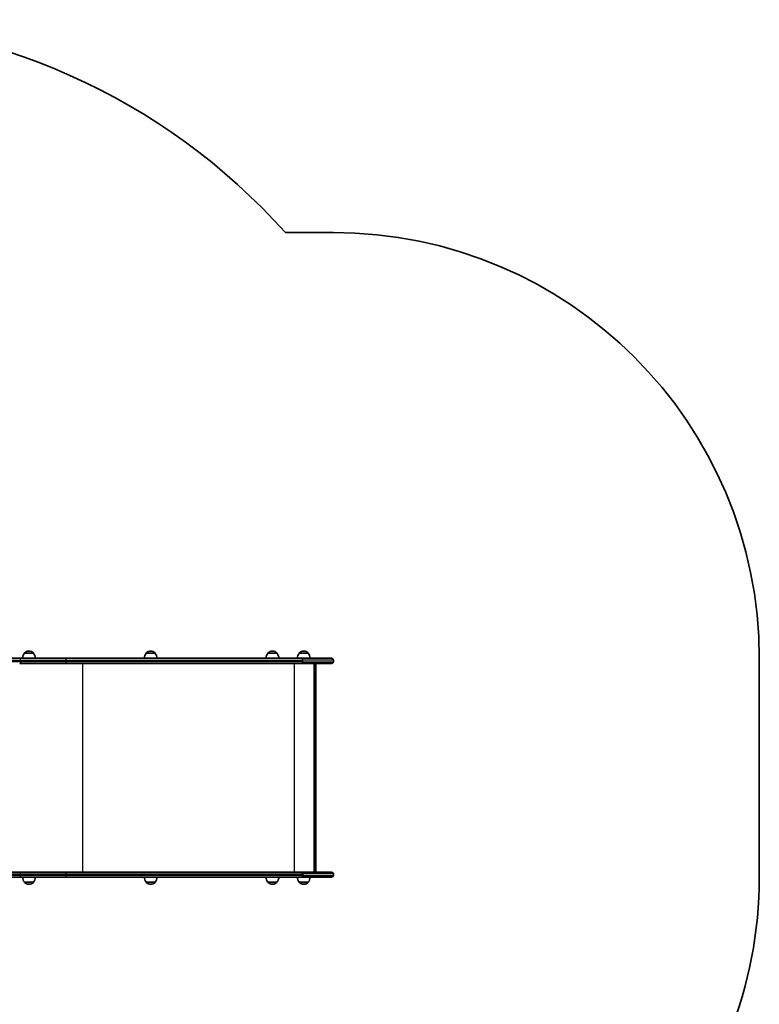
# Model space of a CAD drawing. Units: millimetres. Extents: x 296 to 7673, y -3739 to 3623.
# Drawn here: x 5542 to 7278, y 576 to 2888 of the extents above; entities that cross this region are included whole.
import ezdxf

# ---------------------------------------------------------------- set-up
doc = ezdxf.new("R2010")
doc.units = ezdxf.units.MM
doc.layers.add('Widoczne (ISO)', color=7, linetype='Continuous', lineweight=35)
doc.layers.add('Widoczne wąskie (ISO)', color=7, linetype='Continuous', lineweight=25)

msp = doc.modelspace()

# ---------------------------------------------------------------- linework, layer by layer
at = {"layer": 'Widoczne (ISO)'}
for p, q in [((6278.1, 2388.2), (6165.5, 2388.2)), ((5541.8, 1388.2), (5397.9, 1388.2)), ((5650, 1388.2), (5541.8, 1388.2)), ((5552.8, 1400.2), (5552.8, 1400.3)), ((5574.1, 1400.2), (5552.8, 1400.2)), ((5563.8, 1404.9), (5563.2, 1404.9)), ((5574.1, 1400.2), (5574.1, 1400.3)), ((6205.2, 1388.2), (5650, 1388.2)), ((5838.5, 1400.2), (5838.5, 1400.3)), ((5859.8, 1400.2), (5838.5, 1400.2)), ((5849.5, 1404.9), (5848.9, 1404.9)), ((5859.8, 1400.2), (5859.8, 1400.3)), ((6124.5, 1400.2), (6124.5, 1400.3)), ((6145.8, 1400.2), (6124.5, 1400.2)), ((6135.5, 1404.9), (6134.9, 1404.9)), ((6145.8, 1400.2), (6145.8, 1400.3)), ((6198, 1400.2), (6198, 1400.3)), ((6219.3, 1400.2), (6198, 1400.2)), ((6205.2, 1388.2), (6274, 1388.2)), ((6209, 1404.9), (6208.4, 1404.9)), ((6219.3, 1400.2), (6219.3, 1400.3)), ((7278.1, 874.2), (7278.1, 1388.2)), ((5541.8, 1376.2), (5650, 1376.2)), ((5650, 1376.2), (6205.2, 1376.2)), ((6274, 1376.2), (6205.2, 1376.2)), ((6232.8, 886.2), (6232.8, 1376.2)), ((6237, 1373.9), (6237, 888.5)), ((6278.1, 1380.3), (6278.1, 1384.1)), ((5541.8, 886.2), (5397.9, 886.2)), ((5650, 886.2), (5541.8, 886.2)), ((6205.2, 886.2), (5650, 886.2)), ((6205.2, 886.2), (6274, 886.2)), ((6278.1, 882.1), (6278.1, 878.3)), ((5397.9, 874.2), (5541.8, 874.2)), ((5541.8, 874.2), (5650, 874.2)), ((5552.8, 862.2), (5574.1, 862.2)), ((5552.8, 862.2), (5552.8, 862.2)), ((5563.2, 857.6), (5563.8, 857.6)), ((5574.1, 862.2), (5574.1, 862.2)), ((5650, 874.2), (6205.2, 874.2)), ((5838.5, 862.2), (5859.8, 862.2)), ((5838.5, 862.2), (5838.5, 862.2)), ((5848.9, 857.6), (5849.5, 857.6)), ((5859.8, 862.2), (5859.8, 862.2)), ((6124.5, 862.2), (6145.8, 862.2)), ((6124.5, 862.2), (6124.5, 862.2)), ((6134.9, 857.6), (6135.5, 857.6)), ((6145.8, 862.2), (6145.8, 862.2)), ((6198, 862.2), (6219.3, 862.2)), ((6198, 862.2), (6198, 862.2)), ((6274, 874.2), (6205.2, 874.2)), ((6208.4, 857.6), (6209, 857.6)), ((6219.3, 862.2), (6219.3, 862.2))]:
    msp.add_line(p, q, dxfattribs=at)
for centre, radius, start, end in [((5047.5, 1388.2), 1500, 41.8103, 90), ((6278.1, 1388.2), 1000, 0, 90), ((5570.4, 1387.1), 22, 143.2109, 176.938), ((5553.8, 1400.3), 1, 131.9592, 180), ((5563.2, 1389.9), 15, 90, 131.9592), ((5563.8, 1389.9), 15, 48.0408, 90), ((5573.1, 1400.3), 1, 0, 48.0408), ((5556.5, 1387.1), 22, 3.062, 36.7891), ((5856.2, 1387.1), 22, 143.2109, 176.938), ((5839.5, 1400.3), 1, 131.9592, 180), ((5848.9, 1389.9), 15, 90, 131.9592), ((5849.5, 1389.9), 15, 48.0408, 90), ((5858.8, 1400.3), 1, 0, 48.0408), ((5842.2, 1387.1), 22, 3.062, 36.7891), ((6142.2, 1387.1), 22, 143.2109, 176.938), ((6125.5, 1400.3), 1, 131.9592, 180), ((6134.9, 1389.9), 15, 90, 131.9592), ((6135.5, 1389.9), 15, 48.0408, 90), ((6144.8, 1400.3), 1, 0, 48.0408), ((6128.2, 1387.1), 22, 3.062, 36.7891), ((6215.6, 1387.1), 22, 143.2109, 176.938), ((6199, 1400.3), 1, 131.9592, 180), ((6208.4, 1389.9), 15, 90, 131.9592), ((6209, 1389.9), 15, 48.0408, 90), ((6218.3, 1400.3), 1, 0, 48.0408), ((6201.7, 1387.1), 22, 3.062, 36.7891), ((6274, 1384.1), 4.1, 0, 90), ((6274, 1380.3), 4.1, 270, 0), ((6274, 882.1), 4.1, 0, 90), ((5570.4, 875.4), 22, 183.062, 216.7891), ((5553.8, 862.2), 1, 180, 228.0408), ((5563.2, 872.6), 15, 228.0408, 270), ((5563.8, 872.6), 15, 270, 311.9592), ((5573.1, 862.2), 1, 311.9592, 0), ((5556.5, 875.4), 22, 323.2109, 356.938), ((5856.2, 875.4), 22, 183.062, 216.7891), ((5839.5, 862.2), 1, 180, 228.0408), ((5848.9, 872.6), 15, 228.0408, 270), ((5849.5, 872.6), 15, 270, 311.9592), ((5858.8, 862.2), 1, 311.9592, 0), ((5842.2, 875.4), 22, 323.2109, 356.938), ((6142.2, 875.4), 22, 183.062, 216.7891), ((6125.5, 862.2), 1, 180, 228.0408), ((6134.9, 872.6), 15, 228.0408, 270), ((6135.5, 872.6), 15, 270, 311.9592), ((6144.8, 862.2), 1, 311.9592, 0), ((6128.2, 875.4), 22, 323.2109, 356.938), ((6215.6, 875.4), 22, 183.062, 216.7891), ((6199, 862.2), 1, 180, 228.0408), ((6208.4, 872.6), 15, 228.0408, 270), ((6209, 872.6), 15, 270, 311.9592), ((6218.3, 862.2), 1, 311.9592, 0), ((6201.7, 875.4), 22, 323.2109, 356.938), ((6274, 878.3), 4.1, 270, 0), ((6278.1, 874.2), 1000, 316.4916, 0)]:
    msp.add_arc(centre, radius, start, end, dxfattribs=at)
for centre, major_axis in [((6234, 1373.2), (-2.35, -2.35)), ((6234, 889.2), (-2.35, 2.35))]:
    msp.add_ellipse(centre, major_axis=major_axis, ratio=0.789303, start_param=2.473409, end_param=3.809777, dxfattribs=at)
at = {"layer": 'Widoczne wąskie (ISO)'}
for p, q in [((5574.1, 1400.3), (5552.8, 1400.3)), ((5553.1, 1401), (5573.8, 1401)), ((5859.8, 1400.3), (5838.5, 1400.3)), ((5838.9, 1401), (5859.5, 1401)), ((6145.8, 1400.3), (6124.5, 1400.3)), ((6124.9, 1401), (6145.5, 1401)), ((6219.3, 1400.3), (6198, 1400.3)), ((6198.4, 1401), (6219, 1401)), ((5400.3, 1384.1), (5544.2, 1384.1)), ((5544.2, 1380.3), (5400.3, 1380.3)), ((5544.2, 1384.1), (5650.9, 1384.1)), ((5544.2, 1380.3), (5544.2, 1384.1)), ((5650.9, 1380.3), (5544.2, 1380.3)), ((5650.9, 1384.1), (6206.1, 1384.1)), ((5650.9, 1380.3), (5650.9, 1384.1)), ((6206.1, 1380.3), (5650.9, 1380.3)), ((5689.3, 1376.2), (5689.3, 886.2)), ((6185.8, 1376.2), (6185.8, 886.2)), ((6278.1, 1384.1), (6206.1, 1384.1)), ((6206.1, 1380.3), (6206.1, 1384.1)), ((6206.1, 1380.3), (6278.1, 1380.3)), ((6234.7, 1376.2), (6234.7, 886.2)), ((5400.3, 882.1), (5544.2, 882.1)), ((5544.2, 882.1), (5650.9, 882.1)), ((5544.2, 882.1), (5544.2, 878.3)), ((5650.9, 882.1), (6206.1, 882.1)), ((5650.9, 882.1), (5650.9, 878.3)), ((6278.1, 882.1), (6206.1, 882.1)), ((6206.1, 882.1), (6206.1, 878.3)), ((5544.2, 878.3), (5400.3, 878.3)), ((5650.9, 878.3), (5544.2, 878.3)), ((5552.8, 862.2), (5574.1, 862.2)), ((5573.8, 861.4), (5553.1, 861.4)), ((6206.1, 878.3), (5650.9, 878.3)), ((5838.5, 862.2), (5859.8, 862.2)), ((5859.5, 861.4), (5838.9, 861.4)), ((6124.5, 862.2), (6145.8, 862.2)), ((6145.5, 861.4), (6124.9, 861.4)), ((6198, 862.2), (6219.3, 862.2)), ((6219, 861.4), (6198.4, 861.4)), ((6206.1, 878.3), (6278.1, 878.3))]:
    msp.add_line(p, q, dxfattribs=at)
for centre, major_axis, ratio, start_param, end_param in [((5541.8, 1384.1), (0, 4.1), 0.573576, 4.712389, 6.283185), ((5650, 1384.1), (0, 4.1), 0.217646, 4.712389, 6.283185), ((6205.2, 1384.1), (0, 4.1), 0.217646, 4.712389, 6.283185), ((5541.8, 1380.3), (0, -4.1), 0.573576, 0, 1.570796), ((5650, 1380.3), (0, -4.1), 0.217646, 0, 1.570796), ((6205.2, 1380.3), (0, -4.1), 0.217646, 0, 1.570796), ((5541.8, 882.1), (0, 4.1), 0.573576, 4.712389, 6.283185), ((5650, 882.1), (0, 4.1), 0.217646, 4.712389, 6.283185), ((6205.2, 882.1), (0, 4.1), 0.217646, 4.712389, 6.283185), ((5541.8, 878.3), (0, -4.1), 0.573576, 0, 1.570796), ((5650, 878.3), (0, -4.1), 0.217646, 0, 1.570796), ((6205.2, 878.3), (0, -4.1), 0.217646, 0, 1.570796)]:
    msp.add_ellipse(centre, major_axis=major_axis, ratio=ratio, start_param=start_param, end_param=end_param, dxfattribs=at)

doc.saveas('drawing.dxf')
